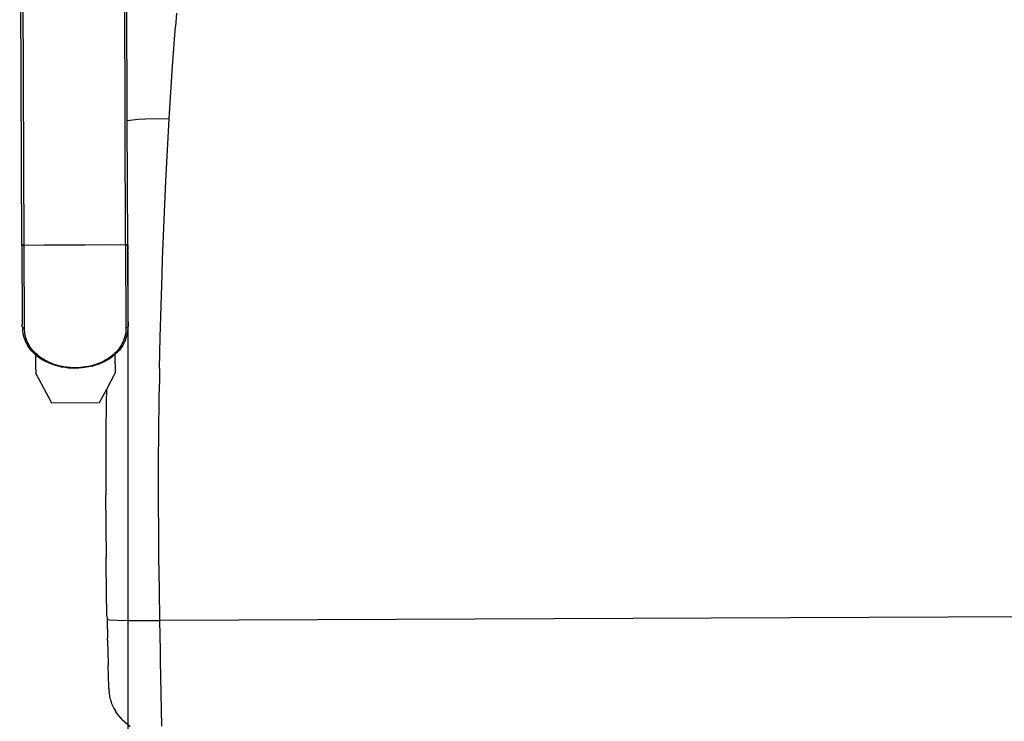
# Model space of a CAD drawing. Units: millimetres. Extents: x 581 to 6865, y -55 to 3637.
# Drawn here: x 1347 to 1780, y 2436 to 2743 of the extents above; entities that cross this region are included whole.
import ezdxf

# ---------------------------------------------------------------- set-up
doc = ezdxf.new("R2010")
doc.units = ezdxf.units.MM
doc.styles.get("Standard").update_dxf_attribs({"font": 'arial.ttf'})
doc.dimstyles.new('ISO-25', dxfattribs={"dimtxt": 30, "dimasz": 20, "dimexe": 1.25, "dimexo": 0.625, "dimtad": 1, "dimtxsty": 'Standard', "dimcen": 2.5, "dimadec": 0, "dimazin": 0, "dimtfac": 1, "dimtmove": 0, "dimatfit": 3, "dimfxl": 1, "dimarcsym": 0})

# ---------------------------------------------------------------- blocks, each defined once
blk = doc.blocks.new('*D1')
at = {"color": 0, "lineweight": -2, "transparency": 16777216}
for p, q in [((1394.89, 2641.51), (1394.89, 2287.42)), ((1952.15, 2643.71), (1952.15, 2287.42)), ((1414.89, 2288.67), (1932.15, 2288.67))]:
    blk.add_line(p, q, dxfattribs=at)
at = {"color": 0, "transparency": 16777216}
for points in [[(1414.89, 2292), (1414.89, 2285.33), (1394.89, 2288.67)], [(1932.15, 2292), (1932.15, 2285.33), (1952.15, 2288.67)]]:
    blk.add_solid(points, dxfattribs=at)
at = {"layer": 'Defpoints', "color": 0, "transparency": 16777216}
for p in [(1394.89, 2642.14), (1952.15, 2644.34), (1952.15, 2288.67)]:
    blk.add_point(p, dxfattribs=at)
at = {"color": 0, "transparency": 16777216, "insert": (1673.52, 2304.55), "char_height": 30, "attachment_point": 5}
blk.add_mtext('475', dxfattribs=at)

msp = doc.modelspace()

# ---------------------------------------------------------------- linework, layer by layer
for p, q in [((1348.444, 2644.346), (1347.443, 2898.18)), ((1349.383, 2644.358), (1348.381, 2898.242)), ((1393.944, 2644.54), (1392.943, 2898.418)), ((1394.665, 2699.015), (1394.421, 2761.607)), ((1416.291, 2746.146), (1415.83, 2740.312)), ((1415.384, 2734.486), (1415.83, 2740.312)), ((1414.534, 2722.859), (1415.384, 2734.486)), ((1413.74, 2711.27), (1414.534, 2722.859)), ((1413.003, 2699.725), (1413.74, 2711.27)), ((1394.665, 2699.015), (1399.439, 2699.607)), ((1394.883, 2644.529), (1394.665, 2699.015)), ((1399.439, 2699.607), (1405.875, 2699.866)), ((1405.875, 2699.866), (1413.003, 2699.725)), ((1412.251, 2686.076), (1413.003, 2699.725)), ((1411.566, 2672.423), (1412.251, 2686.076)), ((1410.949, 2658.768), (1411.566, 2672.423)), ((1410.399, 2645.116), (1410.949, 2658.768)), ((1349.383, 2644.358), (1358.242, 2644.455)), ((1358.242, 2644.455), (1367.181, 2644.518)), ((1367.181, 2644.518), (1376.146, 2644.553)), ((1376.146, 2644.553), (1385.085, 2644.561)), ((1385.085, 2644.561), (1393.721, 2644.509)), ((1393.721, 2644.54), (1393.721, 2644.509)), ((1393.721, 2644.509), (1393.944, 2644.54)), ((1393.944, 2644.54), (1393.945, 2644.508)), ((1394.073, 2644.539), (1393.944, 2644.54)), ((1393.944, 2644.54), (1394.198, 2644.539)), ((1393.945, 2644.508), (1394.073, 2644.539)), ((1394.198, 2644.539), (1393.945, 2644.508)), ((1393.945, 2644.508), (1394.086, 2608.127)), ((1394.198, 2644.539), (1394.073, 2644.539)), ((1394.246, 2644.508), (1394.198, 2644.539)), ((1394.246, 2644.508), (1394.198, 2644.539)), ((1394.198, 2644.539), (1394.426, 2644.537)), ((1394.246, 2644.508), (1394.316, 2644.538)), ((1394.246, 2644.508), (1394.426, 2644.537)), ((1394.426, 2644.537), (1394.316, 2644.538)), ((1394.426, 2644.537), (1394.508, 2644.506)), ((1394.508, 2644.506), (1394.426, 2644.537)), ((1394.508, 2644.506), (1394.618, 2644.535)), ((1394.508, 2644.506), (1394.618, 2644.535)), ((1394.618, 2644.535), (1394.711, 2644.504)), ((1394.711, 2644.504), (1394.618, 2644.535)), ((1394.711, 2644.504), (1394.762, 2644.533)), ((1394.711, 2644.504), (1394.762, 2644.533)), ((1394.814, 2644.532), (1394.762, 2644.533)), ((1394.762, 2644.533), (1394.839, 2644.501)), ((1394.762, 2644.533), (1394.852, 2644.531)), ((1394.852, 2644.531), (1394.814, 2644.532)), ((1394.814, 2644.532), (1394.839, 2644.501)), ((1394.839, 2644.501), (1394.852, 2644.531)), ((1394.839, 2644.501), (1394.883, 2644.497)), ((1394.852, 2644.531), (1394.883, 2644.529)), ((1394.883, 2644.497), (1394.852, 2644.531)), ((1394.883, 2644.497), (1394.883, 2644.529)), ((1394.883, 2644.497), (1394.883, 2644.442)), ((1410.148, 2638.263), (1410.399, 2645.116)), ((1348.485, 2644.35), (1348.444, 2644.346)), ((1348.485, 2644.35), (1348.444, 2644.314)), ((1348.454, 2644.348), (1348.444, 2644.314)), ((1348.444, 2644.346), (1348.444, 2644.314)), ((1348.488, 2644.318), (1348.444, 2644.314)), ((1348.444, 2644.259), (1348.444, 2644.314)), ((1348.444, 2644.259), (1348.576, 2610.527)), ((1348.479, 2644.218), (1348.574, 2644.217)), ((1348.538, 2644.352), (1348.485, 2644.35)), ((1348.485, 2644.35), (1348.488, 2644.318)), ((1348.538, 2644.352), (1348.488, 2644.318)), ((1348.488, 2644.318), (1348.538, 2644.352)), ((1348.613, 2644.354), (1348.538, 2644.352)), ((1348.616, 2644.322), (1348.538, 2644.352)), ((1348.538, 2644.352), (1348.616, 2644.322)), ((1348.574, 2644.217), (1348.626, 2644.216)), ((1348.709, 2644.356), (1348.613, 2644.354)), ((1348.613, 2644.354), (1348.616, 2644.322)), ((1348.709, 2644.356), (1348.616, 2644.322)), ((1348.616, 2644.322), (1348.709, 2644.356)), ((1348.824, 2644.358), (1348.709, 2644.356)), ((1348.819, 2644.326), (1348.709, 2644.356)), ((1348.709, 2644.356), (1348.819, 2644.326)), ((1348.953, 2644.36), (1348.819, 2644.326)), ((1348.953, 2644.36), (1348.819, 2644.326)), ((1348.819, 2644.326), (1348.824, 2644.358)), ((1348.953, 2644.36), (1348.824, 2644.358)), ((1349.092, 2644.362), (1348.953, 2644.36)), ((1349.081, 2644.33), (1348.953, 2644.36)), ((1348.953, 2644.36), (1349.081, 2644.33)), ((1349.237, 2644.363), (1349.081, 2644.33)), ((1349.092, 2644.362), (1349.081, 2644.33)), ((1349.237, 2644.363), (1349.092, 2644.362)), ((1349.383, 2644.358), (1349.092, 2644.362)), ((1349.383, 2644.358), (1349.237, 2644.363)), ((1349.524, 2607.951), (1349.383, 2644.358)), ((1394.713, 2644.398), (1394.753, 2644.399)), ((1394.753, 2644.399), (1394.848, 2644.401)), ((1394.848, 2644.401), (1394.883, 2644.442)), ((1394.892, 2642.138), (1394.848, 2644.401)), ((1394.883, 2644.442), (1394.874, 2644.402)), ((1394.883, 2644.442), (1394.892, 2642.138)), ((1395.014, 2610.712), (1394.892, 2642.138)), ((1409.914, 2631.408), (1410.148, 2638.263)), ((1409.496, 2617.694), (1409.914, 2631.408)), ((1409.145, 2603.976), (1409.496, 2617.694)), ((1348.576, 2610.527), (1348.594, 2609.514)), ((1395.014, 2610.712), (1395.004, 2609.698)), ((1348.58, 2609.431), (1348.594, 2609.514)), ((1348.584, 2608.478), (1348.58, 2609.431)), ((1348.628, 2608.334), (1348.584, 2608.478)), ((1348.628, 2608.334), (1348.616, 2607.547)), ((1348.616, 2607.547), (1348.703, 2606.643)), ((1348.757, 2608.196), (1348.628, 2608.334)), ((1348.703, 2606.643), (1348.84, 2605.767)), ((1348.96, 2608.082), (1348.757, 2608.196)), ((1348.84, 2605.767), (1348.927, 2605.341)), ((1349.223, 2607.998), (1348.96, 2608.082)), ((1349.524, 2607.951), (1349.223, 2607.998)), ((1349.553, 2607.075), (1349.524, 2607.951)), ((1349.633, 2606.207), (1349.553, 2607.075)), ((1349.763, 2605.348), (1349.633, 2606.207)), ((1393.991, 2606.375), (1393.866, 2605.511)), ((1394.064, 2607.247), (1393.991, 2606.375)), ((1394.086, 2608.127), (1394.064, 2607.247)), ((1394.086, 2608.127), (1394.388, 2608.176)), ((1394.388, 2608.176), (1394.649, 2608.262)), ((1394.605, 2605.086), (1394.785, 2605.937)), ((1394.649, 2608.262), (1394.852, 2608.378)), ((1394.785, 2605.937), (1394.917, 2606.818)), ((1394.852, 2608.378), (1394.98, 2608.493)), ((1394.916, 2607.804), (1394.867, 2607.453)), ((1394.941, 2608.061), (1394.916, 2607.804)), ((1394.917, 2606.818), (1394.997, 2607.726)), ((1394.98, 2608.493), (1395.022, 2608.662)), ((1394.997, 2607.726), (1394.98, 2608.493)), ((1395.004, 2609.698), (1395.018, 2609.614)), ((1395.018, 2609.614), (1395.009, 2609.004)), ((1395.009, 2609.004), (1395.022, 2608.662)), ((1348.927, 2605.341), (1348.974, 2605.13)), ((1348.974, 2605.13), (1348.999, 2605.025)), ((1348.999, 2605.025), (1349.012, 2604.973)), ((1349.012, 2604.973), (1349.025, 2604.921)), ((1349.025, 2604.921), (1349.274, 2604.036)), ((1349.274, 2604.036), (1349.575, 2603.175)), ((1349.575, 2603.175), (1349.658, 2602.974)), ((1349.658, 2602.974), (1349.872, 2602.403)), ((1349.944, 2604.496), (1349.763, 2605.348)), ((1350.391, 2601.292), (1349.872, 2602.403)), ((1350.054, 2604.071), (1349.944, 2604.496)), ((1350.177, 2603.649), (1350.054, 2604.071)), ((1350.46, 2602.817), (1350.177, 2603.649)), ((1350.999, 2600.221), (1350.391, 2601.292)), ((1350.794, 2602.001), (1350.46, 2602.817)), ((1351.177, 2601.2), (1350.794, 2602.001)), ((1392.478, 2601.348), (1392.05, 2600.56)), ((1392.857, 2602.153), (1392.478, 2601.348)), ((1393.263, 2601.446), (1392.664, 2600.374)), ((1393.185, 2602.971), (1392.857, 2602.153)), ((1393.463, 2603.805), (1393.185, 2602.971)), ((1393.771, 2602.55), (1393.263, 2601.446)), ((1393.69, 2604.655), (1393.463, 2603.805)), ((1393.866, 2605.511), (1393.69, 2604.655)), ((1393.99, 2603.148), (1393.771, 2602.55)), ((1393.99, 2603.148), (1394.067, 2603.335)), ((1394.067, 2603.335), (1394.176, 2603.656)), ((1394.176, 2603.656), (1394.188, 2603.688)), ((1394.188, 2603.688), (1394.362, 2604.199)), ((1394.362, 2604.199), (1394.49, 2604.64)), ((1394.49, 2604.64), (1394.549, 2604.862)), ((1394.549, 2604.862), (1394.578, 2604.974)), ((1394.578, 2604.974), (1394.592, 2605.03)), ((1394.592, 2605.03), (1394.605, 2605.086)), ((1408.862, 2590.256), (1409.145, 2603.976)), ((1351.693, 2599.19), (1350.999, 2600.221)), ((1351.609, 2600.418), (1351.177, 2601.2)), ((1352.088, 2599.657), (1351.609, 2600.418)), ((1352.474, 2598.2), (1351.693, 2599.19)), ((1352.614, 2598.918), (1352.088, 2599.657)), ((1352.424, 2598.449), (1352.448, 2598.419)), ((1352.448, 2598.419), (1353.098, 2597.707)), ((1353.343, 2597.25), (1352.474, 2598.2)), ((1353.187, 2598.2), (1352.614, 2598.918)), ((1353.098, 2597.707), (1353.372, 2597.436)), ((1353.493, 2597.847), (1353.187, 2598.2)), ((1354.299, 2596.342), (1353.343, 2597.25)), ((1353.81, 2597.5), (1353.493, 2597.847)), ((1354.477, 2596.829), (1353.81, 2597.5)), ((1389.203, 2596.95), (1388.501, 2596.304)), ((1389.863, 2597.624), (1389.203, 2596.95)), ((1390.325, 2597.37), (1389.382, 2596.463)), ((1390.481, 2598.325), (1389.863, 2597.624)), ((1391.192, 2598.33), (1390.325, 2597.37)), ((1391.051, 2599.049), (1390.481, 2598.325)), ((1390.818, 2598.107), (1390.936, 2598.238)), ((1391.574, 2599.794), (1391.051, 2599.049)), ((1391.974, 2599.335), (1391.192, 2598.33)), ((1392.05, 2600.56), (1391.574, 2599.794)), ((1392.664, 2600.374), (1391.974, 2599.335)), ((1354.431, 2596.247), (1354.299, 2596.342)), ((1354.431, 2596.247), (1354.443, 2591.285)), ((1355.33, 2595.49), (1354.431, 2596.247)), ((1355.185, 2596.186), (1354.477, 2596.829)), ((1355.937, 2595.57), (1355.185, 2596.186)), ((1356.428, 2594.698), (1355.33, 2595.49)), ((1356.726, 2594.987), (1355.937, 2595.57)), ((1357.593, 2593.966), (1356.428, 2594.698)), ((1357.549, 2594.437), (1356.726, 2594.987)), ((1358.408, 2593.92), (1357.549, 2594.437)), ((1358.826, 2593.292), (1357.593, 2593.966)), ((1359.302, 2593.436), (1358.408, 2593.92)), ((1360.127, 2592.678), (1358.826, 2593.292)), ((1359.764, 2593.205), (1359.302, 2593.436)), ((1360.234, 2592.983), (1359.764, 2593.205)), ((1361.478, 2592.133), (1360.127, 2592.678)), ((1361.194, 2592.568), (1360.234, 2592.983)), ((1382.507, 2592.64), (1381.528, 2592.258)), ((1383.573, 2592.758), (1382.236, 2592.207)), ((1383.459, 2593.06), (1382.507, 2592.64)), ((1384.385, 2593.516), (1383.459, 2593.06)), ((1386.096, 2594.061), (1383.573, 2592.758)), ((1385.281, 2594.009), (1384.385, 2593.516)), ((1386.142, 2594.535), (1385.281, 2594.009)), ((1387.268, 2594.809), (1386.096, 2594.061)), ((1386.967, 2595.094), (1386.142, 2594.535)), ((1387.756, 2595.686), (1386.967, 2595.094)), ((1389.26, 2596.368), (1387.268, 2594.809)), ((1388.501, 2596.304), (1387.756, 2595.686)), ((1389.259, 2596.518), (1389.26, 2596.424)), ((1389.382, 2596.463), (1389.26, 2596.424)), ((1389.26, 2596.424), (1389.26, 2596.368)), ((1389.26, 2596.368), (1389.288, 2588.284)), ((1354.443, 2591.285), (1354.46, 2588.147)), ((1362.18, 2592.19), (1361.194, 2592.568)), ((1362.867, 2591.659), (1361.478, 2592.133)), ((1363.193, 2591.849), (1362.18, 2592.19)), ((1364.294, 2591.257), (1362.867, 2591.659)), ((1364.228, 2591.547), (1363.193, 2591.849)), ((1365.278, 2591.286), (1364.228, 2591.547)), ((1364.411, 2591.224), (1364.294, 2591.257)), ((1365.854, 2590.896), (1364.411, 2591.224)), ((1366.344, 2591.064), (1365.278, 2591.286)), ((1367.333, 2590.639), (1365.854, 2590.896)), ((1367.427, 2590.882), (1366.344, 2591.064)), ((1368.836, 2590.456), (1367.333, 2590.639)), ((1367.978, 2590.806), (1367.427, 2590.882)), ((1368.53, 2590.74), (1367.978, 2590.806)), ((1369.639, 2590.64), (1368.53, 2590.74)), ((1370.349, 2590.349), (1368.836, 2590.456)), ((1370.753, 2590.582), (1369.639, 2590.64)), ((1371.873, 2590.296), (1370.349, 2590.349)), ((1371.872, 2590.565), (1370.753, 2590.582)), ((1372.984, 2590.59), (1371.872, 2590.565)), ((1371.873, 2590.296), (1371.872, 2590.565)), ((1373.393, 2590.36), (1371.873, 2590.296)), ((1374.089, 2590.656), (1372.984, 2590.59)), ((1374.894, 2590.478), (1373.393, 2590.36)), ((1375.189, 2590.764), (1374.089, 2590.656)), ((1377.846, 2590.935), (1374.894, 2590.478)), ((1376.283, 2590.913), (1375.189, 2590.764)), ((1377.368, 2591.102), (1376.283, 2590.913)), ((1378.437, 2591.332), (1377.368, 2591.102)), ((1379.295, 2591.275), (1377.846, 2590.935)), ((1379.488, 2591.602), (1378.437, 2591.332)), ((1379.295, 2591.275), (1379.411, 2591.308)), ((1382.236, 2592.207), (1379.411, 2591.308)), ((1379.551, 2591.626), (1379.488, 2591.602)), ((1379.674, 2591.657), (1379.551, 2591.626)), ((1380.523, 2591.912), (1379.674, 2591.657)), ((1381.528, 2592.258), (1380.523, 2591.912)), ((1389.288, 2588.284), (1385.52, 2581.108)), ((1408.862, 2590.256), (1408.745, 2583.375)), ((1361.475, 2575.034), (1354.46, 2588.147)), ((1385.52, 2581.108), (1382.373, 2575.116)), ((1385.52, 2581.108), (1385.429, 2575.497)), ((1408.645, 2576.491), (1408.745, 2583.375)), ((1385.429, 2575.497), (1385.277, 2561.936)), ((1408.495, 2562.715), (1408.645, 2576.491)), ((1382.373, 2575.116), (1361.475, 2575.034)), ((1408.413, 2548.933), (1408.495, 2562.715)), ((1385.277, 2561.936), (1385.192, 2548.361)), ((1385.192, 2548.361), (1385.176, 2534.77)), ((1408.398, 2535.148), (1408.413, 2548.933)), ((1385.185, 2532.377), (1385.176, 2534.77)), ((1385.181, 2530.871), (1385.185, 2532.377)), ((1408.415, 2528.237), (1408.398, 2535.148)), ((1385.201, 2528.071), (1385.181, 2530.871)), ((1385.201, 2528.071), (1385.227, 2521.164)), ((1408.45, 2521.323), (1408.415, 2528.237)), ((1385.227, 2521.164), (1385.347, 2507.542)), ((1408.57, 2507.487), (1408.45, 2521.323)), ((1385.358, 2506.731), (1385.347, 2507.542)), ((1385.384, 2503.143), (1385.358, 2506.731)), ((1408.757, 2493.641), (1408.57, 2507.487)), ((1385.534, 2493.905), (1385.384, 2503.143)), ((1385.538, 2492.465), (1385.534, 2493.905)), ((1409.012, 2479.788), (1408.757, 2493.641)), ((1385.733, 2481.789), (1385.538, 2492.465)), ((1385.733, 2481.789), (1385.79, 2480.253)), ((1385.79, 2480.253), (1386.936, 2479.998)), ((1385.79, 2480.253), (1385.976, 2472.008)), ((1939.256, 2481.88), (1409.012, 2479.788)), ((1386.936, 2479.998), (1390.239, 2479.81)), ((1390.239, 2479.81), (1395.376, 2479.708)), ((1395.376, 2479.708), (1401.844, 2479.7)), ((1401.844, 2479.7), (1409.012, 2479.788)), ((1409.215, 2466.383), (1409.012, 2479.788)), ((1385.97, 2471.115), (1385.976, 2472.008)), ((1385.97, 2471.115), (1386.008, 2470.678)), ((1386.008, 2470.678), (1386.258, 2461)), ((1409.283, 2462.154), (1409.215, 2466.383)), ((1386.258, 2461), (1386.249, 2460.443)), ((1386.249, 2460.443), (1386.287, 2459.935)), ((1386.549, 2450.59), (1386.287, 2459.935)), ((1409.791, 2433.42), (1409.283, 2462.154)), ((1386.564, 2449.985), (1386.549, 2450.59)), ((1386.564, 2449.985), (1386.569, 2449.773)), ((1386.578, 2449.647), (1386.569, 2449.773)), ((1386.578, 2449.647), (1386.6, 2449.094)), ((1386.6, 2449.094), (1386.651, 2448.422)), ((1386.651, 2448.422), (1386.676, 2448.176)), ((1386.721, 2447.758), (1386.676, 2448.176)), ((1386.721, 2447.758), (1386.812, 2447.104)), ((1386.812, 2447.104), (1386.921, 2446.459)), ((1386.921, 2446.459), (1387.051, 2445.824)), ((1387.051, 2445.824), (1387.199, 2445.199)), ((1387.199, 2445.199), (1387.368, 2444.586)), ((1387.368, 2444.586), (1387.414, 2444.431)), ((1387.414, 2444.431), (1387.462, 2444.277)), ((1387.462, 2444.277), (1387.561, 2443.969)), ((1387.561, 2443.969), (1387.775, 2443.361)), ((1387.775, 2443.361), (1388.011, 2442.762)), ((1388.011, 2442.762), (1388.268, 2442.174)), ((1388.268, 2442.174), (1388.546, 2441.597)), ((1388.546, 2441.597), (1388.845, 2441.032)), ((1388.845, 2441.032), (1389.166, 2440.479)), ((1389.166, 2440.479), (1389.392, 2440.119)), ((1389.29, 2440.485), (1389.299, 2440.445)), ((1389.392, 2440.119), (1389.774, 2439.353)), ((1389.667, 2439.732), (1389.687, 2439.705)), ((1389.701, 2439.652), (1389.717, 2439.628)), ((1392.358, 2436.272), (1389.774, 2439.353)), ((1392.358, 2436.272), (1395.997, 2433.238))]:
    msp.add_line(p, q)

# ---------------------------------------------------------------- dimensions: what is measured, and where the dimension line sits
at = {"color": 252, "true_color": 0x939598}
dim = msp.add_linear_dim(base=(1952.153, 2288.666), p1=(1394.892, 2642.138), p2=(1952.153, 2644.338), text='475', dimstyle='ISO-25', dxfattribs=at)
dim.commit()
dim.dimension.update_dxf_attribs({"geometry": '*D1', "text_midpoint": (1673.522, 2304.547)})

doc.saveas('drawing.dxf')
